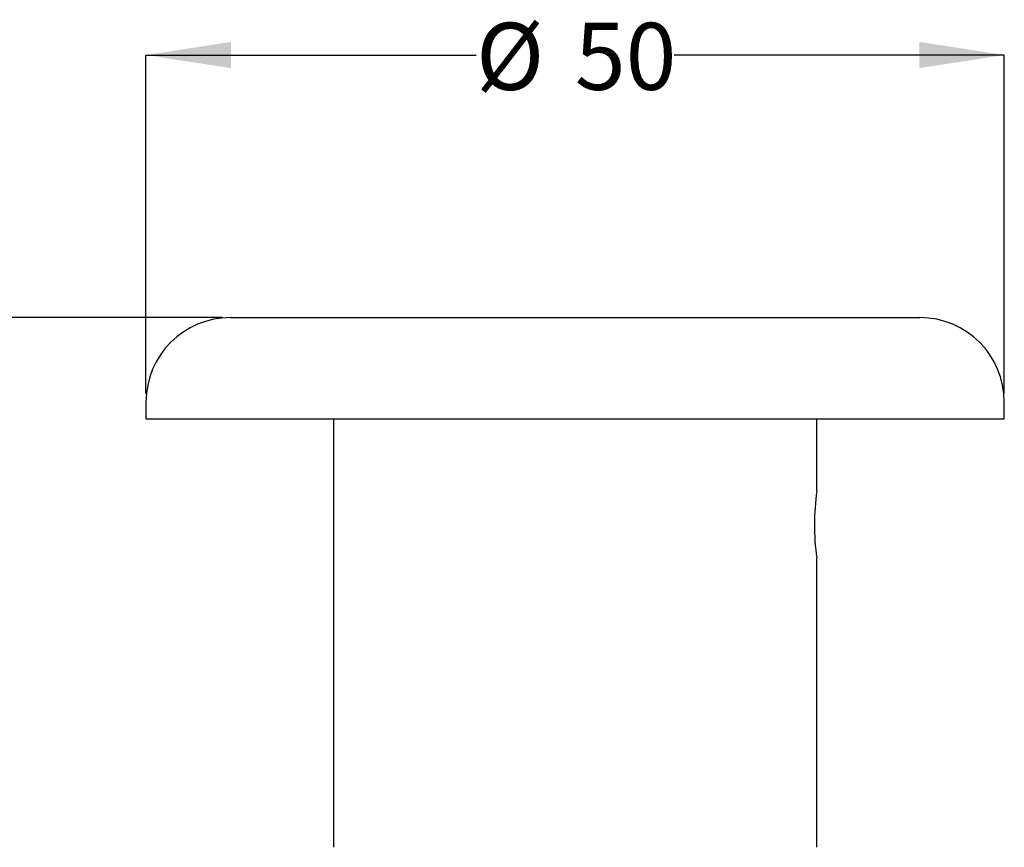
# Model space of a CAD drawing. Units: millimetres. Extents: x 61 to 239, y 57 to 174.
# Drawn here: x 121 to 179, y 125 to 174 of the extents above; entities that cross this region are included whole.
import ezdxf

# ---------------------------------------------------------------- set-up
doc = ezdxf.new("R2010")
doc.units = ezdxf.units.MM
doc.layers.add('DIMENSIONS', color=7, linetype='Continuous')
doc.styles.add('SLDTEXTSTYLE0', font='TXT', dxfattribs={"width": 0.7})
doc.dimstyles.new('SLDDIMSTYLE0', dxfattribs={"dimtxt": 5.037667, "dimasz": 2.686756, "dimexe": 0, "dimexo": 0.0625, "dimgap": 1.259417, "dimtad": 0, "dimtih": 1, "dimtoh": 1, "dimdec": 0, "dimrnd": 1e-09, "dimzin": 12, "dimdsep": 46, "dimtxsty": 'SLDTEXTSTYLE0', "dimsah": 1, "dimcen": 0.09, "dimadec": 0, "dimazin": 3, "dimtfac": 1, "dimtdec": 0, "dimtofl": 0, "dimtmove": 0, "dimatfit": 3, "dimfxl": 0, "dimfrac": 2, "dimtolj": 1, "dimtzin": 12, "dimarcsym": 0})

# ---------------------------------------------------------------- blocks, each defined once
blk = doc.blocks.new('_D')
at = {"layer": 'DIMENSIONS', "color": 7}
for p, q in [((132.704, 156.416), (98.853, 156.416)), ((98.853, 156.416), (98.853, 124.245)), ((98.853, 85.916), (98.853, 118.086)), ((115.857, 85.916), (98.853, 85.916))]:
    blk.add_line(p, q, dxfattribs=at)
for points in [[(98.853, 156.416), (98.078, 151.378), (99.628, 151.378)], [(98.853, 85.916), (99.628, 90.953), (98.078, 90.953)]]:
    blk.add_solid(points, dxfattribs=at)
at = {"layer": 'DIMENSIONS', "color": 7, "insert": (95.913, 123.202), "char_height": 3.9687, "attachment_point": 1, "style": 'SLDTEXTSTYLE0'}
blk.add_mtext('70', dxfattribs=at)
blk = doc.blocks.new('_D_1')
at = {"layer": 'DIMENSIONS', "color": 7}
for p, q in [((128.204, 151.916), (128.204, 171.954)), ((128.204, 171.954), (147.739, 171.954)), ((179.004, 171.954), (159.47, 171.954)), ((179.004, 151.916), (179.004, 171.954))]:
    blk.add_line(p, q, dxfattribs=at)
for points in [[(128.204, 171.954), (133.242, 171.179), (133.242, 172.729)], [(179.004, 171.954), (173.967, 172.729), (173.967, 171.179)]]:
    blk.add_solid(points, dxfattribs=at)
at = {"layer": 'DIMENSIONS', "color": 7, "char_height": 3.9687, "attachment_point": 1, "style": 'SLDTEXTSTYLE0'}
for s, insert in [('%%c', (147.739, 173.862)), ('50', (153.59, 173.862))]:
    blk.add_mtext(s, dxfattribs=dict(at, insert=insert))

msp = doc.modelspace()

# ---------------------------------------------------------------- linework, layer by layer
at = {"color": 7, "linetype": 'Continuous', "lineweight": 25}
for p, q in [((133.204, 156.416), (153.604, 156.416)), ((136.457, 156.428), (136.457, 156.416)), ((137.287, 156.428), (137.287, 156.416)), ((138.101, 156.428), (138.101, 156.416)), ((138.746, 156.428), (138.746, 156.416)), ((139.484, 156.416), (139.484, 156.428)), ((139.573, 156.428), (139.573, 156.416)), ((139.661, 156.428), (139.661, 156.416)), ((139.759, 156.416), (139.759, 156.428)), ((139.839, 156.416), (139.839, 156.428)), ((139.844, 156.428), (139.844, 156.416)), ((139.859, 156.416), (139.859, 156.428)), ((140.404, 156.416), (140.404, 156.428)), ((140.87, 156.416), (140.87, 156.428)), ((141.751, 156.416), (141.751, 156.428)), ((141.892, 156.428), (141.892, 156.416)), ((144.013, 156.416), (144.013, 156.428)), ((153.604, 156.416), (174.004, 156.416)), ((165.773, 156.428), (165.773, 156.416)), ((167.619, 156.428), (167.619, 156.416)), ((167.972, 156.428), (167.972, 156.416)), ((168.18, 156.416), (168.18, 156.428)), ((169.853, 156.416), (169.853, 156.428)), ((170.383, 156.416), (170.383, 156.428)), ((128.204, 151.416), (128.204, 150.416)), ((179.004, 150.416), (179.004, 151.416)), ((128.204, 150.416), (153.604, 150.416)), ((139.304, 150.416), (139.304, 125.066)), ((153.604, 150.416), (179.004, 150.416)), ((167.904, 146.166), (167.904, 150.416)), ((167.904, 125.066), (167.904, 142.191))]:
    msp.add_line(p, q, dxfattribs=at)
for centre, radius, start, end in [((133.204, 151.416), 5, 90, 180), ((174.004, 151.416), 5, 0, 90), ((182.13, 144.166), 14.365, 171.9974, 187.90141)]:
    msp.add_arc(centre, radius, start, end, dxfattribs=at)

# ---------------------------------------------------------------- dimensions: what is measured, and where the dimension line sits
at = {"layer": 'DIMENSIONS', "color": 7}
dim = msp.add_linear_dim(base=(179.004, 171.954), p1=(128.204, 151.416), p2=(179.004, 151.416), text='%%c<>', dimstyle='SLDDIMSTYLE0', dxfattribs=at)
dim.commit()
dim.dimension.update_dxf_attribs({"geometry": '_D_1', "text_midpoint": (153.604, 171.954), "dimtype": 160})
dim = msp.add_linear_dim(base=(98.853154941, 156.41567157), p1=(116.357441637, 85.91567157), p2=(133.204452564, 156.41567157), angle=90, dimstyle='SLDDIMSTYLE0', dxfattribs=at)
dim.commit()
dim.dimension.update_dxf_attribs({"geometry": '_D', "text_midpoint": (98.853154941, 121.16567157), "dimtype": 160})

doc.saveas('drawing.dxf')
